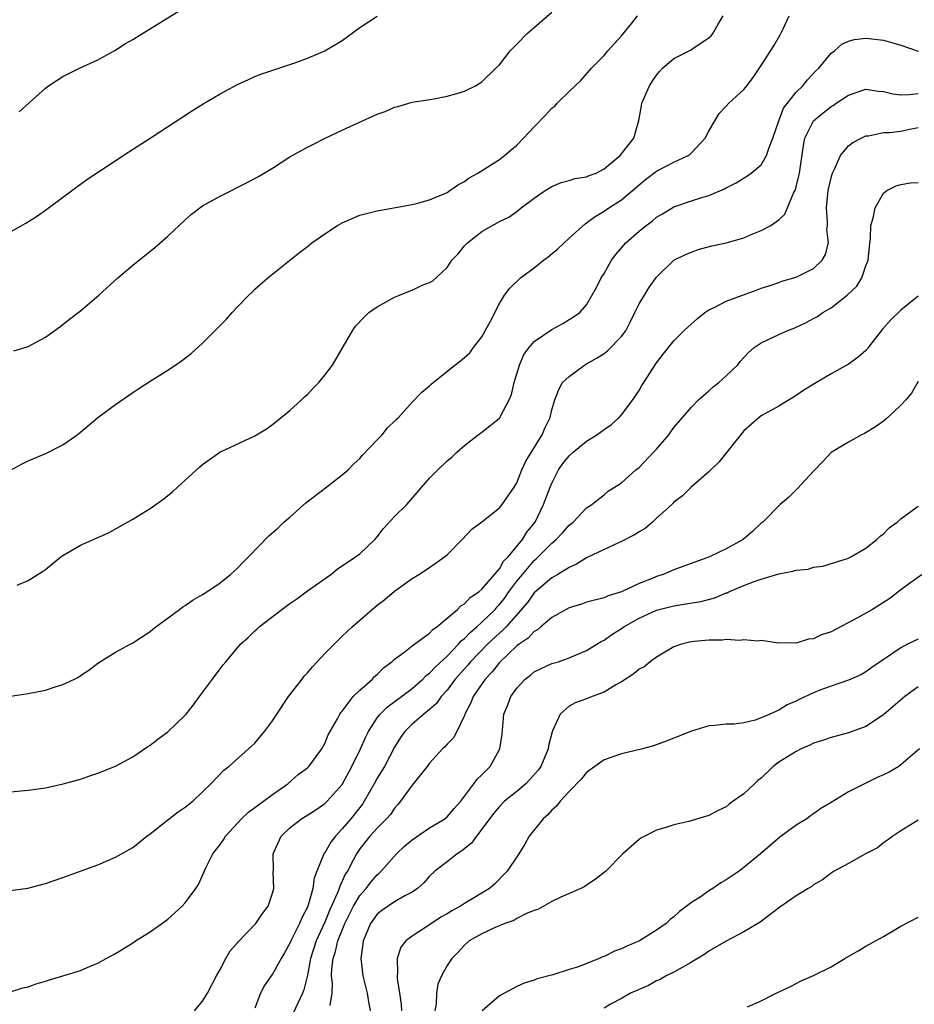
# Model space of a CAD drawing. Units: inches. Extents: x 2508000 to 2511000, y 1518000 to 1521000.
# Drawn here: x 2510312 to 2510415, y 1518180 to 1518293 of the extents above; entities that cross this region are included whole.
import ezdxf

# ---------------------------------------------------------------- set-up
doc = ezdxf.new("R2010")
doc.units = ezdxf.units.IN
doc.header["$MEASUREMENT"] = 0
doc.layers.add('LD25081518_10ft', color=133, linetype='Continuous')

msp = doc.modelspace()

# ---------------------------------------------------------------- linework, layer by layer
at = {"layer": 'LD25081518_10ft'}
for points, elevation in [([(2510311.99, 1518282.01), (2510315, 1518284.73), (2510315.36, 1518285), (2510316.34, 1518285.66), (2510317, 1518286.07), (2510318.88, 1518287), (2510321, 1518287.98), (2510322.94, 1518289.06), (2510324.17, 1518289.83), (2510325, 1518290.32), (2510325.41, 1518290.59), (2510331, 1518293.99)], 7220), ([(2510311, 1518215.06), (2510313, 1518215.36), (2510315, 1518215.75), (2510316.12, 1518216.12), (2510317, 1518216.38), (2510318.32, 1518217), (2510318.76, 1518217.24), (2510319, 1518217.42), (2510319.97, 1518218.03), (2510321, 1518218.84), (2510323, 1518220.09), (2510324.68, 1518221), (2510325, 1518221.16), (2510327, 1518222.45), (2510327.28, 1518222.71), (2510327.64, 1518223), (2510330.36, 1518225), (2510330.73, 1518225.27), (2510331, 1518225.44), (2510331.9, 1518226.1), (2510333, 1518226.69), (2510333.17, 1518226.83), (2510333.49, 1518227), (2510335, 1518228.05), (2510336.19, 1518229), (2510336.61, 1518229.39), (2510337, 1518229.71), (2510337.62, 1518230.38), (2510338.25, 1518231), (2510340.59, 1518233.41), (2510341.65, 1518234.35), (2510342.32, 1518235), (2510343, 1518235.58), (2510344.81, 1518237.19), (2510347.09, 1518238.91), (2510349, 1518240.43), (2510349.66, 1518241), (2510350.33, 1518241.67), (2510351, 1518242.29), (2510351.33, 1518242.67), (2510353, 1518244.43), (2510353.58, 1518245), (2510354.2, 1518245.8), (2510355, 1518246.58), (2510355.2, 1518246.8), (2510355.43, 1518247), (2510357, 1518248.75), (2510358.11, 1518249.89), (2510359, 1518250.62), (2510359.18, 1518250.82), (2510361.9, 1518253), (2510362.53, 1518253.47), (2510363, 1518253.85), (2510363.6, 1518254.4), (2510364.04, 1518255), (2510365, 1518256.22), (2510365.98, 1518258.02), (2510367, 1518260.06), (2510367.59, 1518261), (2510368.19, 1518261.81), (2510369.41, 1518263), (2510371, 1518264.13), (2510372.06, 1518265), (2510372.59, 1518265.41), (2510373.7, 1518266.3), (2510375, 1518267.54), (2510376.81, 1518269.19), (2510377, 1518269.29), (2510377.98, 1518270.02), (2510379, 1518270.62), (2510379.54, 1518271), (2510381, 1518271.93), (2510383, 1518273.65), (2510383.75, 1518274.25), (2510385, 1518275.21), (2510387, 1518276.23), (2510388.64, 1518277), (2510388.84, 1518277.16), (2510389, 1518277.31), (2510390.58, 1518279), (2510391, 1518279.8), (2510391.69, 1518281), (2510392.18, 1518281.82), (2510393, 1518282.65), (2510393.29, 1518283), (2510395, 1518284.58), (2510395.34, 1518285), (2510396.06, 1518285.94), (2510397, 1518287.31), (2510398.43, 1518289.57), (2510399.18, 1518290.82), (2510399.51, 1518291.51), (2510400.2, 1518293)], 7270), ([(2510311, 1518268.26), (2510312.74, 1518269.26), (2510313.97, 1518270.03), (2510315.14, 1518270.86), (2510318.57, 1518273.43), (2510319.74, 1518274.26), (2510324.56, 1518277.44), (2510327, 1518279), (2510331.85, 1518282.15), (2510333.08, 1518282.92), (2510335, 1518284.08), (2510337, 1518285.15), (2510338.27, 1518285.73), (2510339, 1518286.05), (2510339.68, 1518286.32), (2510343.67, 1518287.67), (2510345, 1518288.18), (2510347, 1518289.02), (2510349, 1518290.2), (2510351, 1518291.67), (2510353, 1518292.96)], 7230), ([(2510311.07, 1518241), (2510312.31, 1518241.69), (2510313, 1518242.03), (2510315.1, 1518242.9), (2510317, 1518243.84), (2510318.63, 1518245), (2510319, 1518245.29), (2510321, 1518246.98), (2510323, 1518248.48), (2510324.5, 1518249.5), (2510325, 1518249.86), (2510325.7, 1518250.3), (2510327, 1518251.15), (2510329, 1518252.4), (2510330.55, 1518253.45), (2510331.69, 1518254.31), (2510333, 1518255.51), (2510334.75, 1518257.25), (2510335, 1518257.54), (2510335.75, 1518258.25), (2510336.38, 1518259), (2510337, 1518259.68), (2510338.3, 1518261), (2510338.67, 1518261.33), (2510339, 1518261.68), (2510340.48, 1518263), (2510344.1, 1518265.9), (2510345, 1518266.58), (2510345.52, 1518267), (2510347, 1518268.03), (2510348.47, 1518269), (2510349, 1518269.31), (2510351, 1518270.17), (2510353, 1518270.67), (2510357, 1518271.4), (2510357.52, 1518271.52), (2510359, 1518271.92), (2510360.56, 1518272.56), (2510361, 1518272.78), (2510361.34, 1518273), (2510362.3, 1518273.7), (2510363, 1518274.04), (2510363.54, 1518274.46), (2510364.52, 1518275), (2510367, 1518276.57), (2510367.59, 1518277), (2510368.34, 1518277.66), (2510369, 1518278.2), (2510369.78, 1518279), (2510371, 1518280.3), (2510372.34, 1518281.67), (2510373, 1518282.42), (2510373.34, 1518282.66), (2510373.63, 1518283), (2510375, 1518284.35), (2510376.36, 1518285.64), (2510377.56, 1518287), (2510379, 1518288.46), (2510379.44, 1518289), (2510381, 1518290.72), (2510382.18, 1518292.18), (2510382.83, 1518293)], 7250), ([(2510311.36, 1518254.64), (2510313, 1518255.14), (2510315, 1518256.21), (2510316.63, 1518257.37), (2510317.76, 1518258.24), (2510319, 1518259.22), (2510321.1, 1518261), (2510323.3, 1518263), (2510325, 1518264.44), (2510327.52, 1518266.48), (2510328.12, 1518267), (2510329, 1518267.78), (2510331, 1518269.64), (2510331.73, 1518270.27), (2510332.67, 1518271), (2510333, 1518271.23), (2510335, 1518272.34), (2510338.1, 1518273.9), (2510339.4, 1518274.6), (2510341, 1518275.57), (2510343, 1518276.85), (2510345, 1518277.96), (2510345.7, 1518278.3), (2510347.04, 1518279), (2510349, 1518279.9), (2510351.3, 1518281), (2510352.5, 1518281.5), (2510353, 1518281.76), (2510353.93, 1518282.07), (2510355, 1518282.56), (2510355.36, 1518282.64), (2510357, 1518283.11), (2510359.52, 1518283.52), (2510361, 1518283.8), (2510362.11, 1518284.11), (2510363, 1518284.39), (2510364.25, 1518285), (2510365, 1518285.46), (2510366.61, 1518287), (2510367, 1518287.41), (2510368.25, 1518289), (2510368.6, 1518289.4), (2510369, 1518289.78), (2510370.19, 1518291), (2510371, 1518291.69), (2510373, 1518293.42)], 7240), ([(2510311.77, 1518227.77), (2510313, 1518228.29), (2510314.66, 1518229.34), (2510315, 1518229.58), (2510316.76, 1518231), (2510317, 1518231.18), (2510319, 1518232.35), (2510322.23, 1518233.77), (2510323.52, 1518234.48), (2510324.39, 1518235), (2510325, 1518235.34), (2510327, 1518236.56), (2510328.43, 1518237.57), (2510329.55, 1518238.45), (2510330.13, 1518239), (2510332.67, 1518241.33), (2510333, 1518241.6), (2510334.98, 1518243), (2510339, 1518244.9), (2510340.31, 1518245.69), (2510341, 1518246.17), (2510343, 1518247.8), (2510344.31, 1518249), (2510344.66, 1518249.34), (2510345, 1518249.62), (2510345.66, 1518250.34), (2510346.31, 1518251), (2510347, 1518251.82), (2510347.88, 1518253), (2510350.21, 1518257), (2510350.53, 1518257.47), (2510351.51, 1518258.49), (2510352.06, 1518259), (2510353, 1518259.66), (2510355, 1518260.76), (2510355.56, 1518261), (2510356.59, 1518261.41), (2510357, 1518261.59), (2510358.14, 1518262.14), (2510359, 1518262.47), (2510359.37, 1518262.63), (2510361, 1518264.19), (2510361.54, 1518265), (2510362.26, 1518265.74), (2510363, 1518266.65), (2510363.33, 1518267), (2510365, 1518268.29), (2510367, 1518269.43), (2510368.07, 1518269.93), (2510369, 1518270.61), (2510369.48, 1518271), (2510371, 1518272.11), (2510372.26, 1518273), (2510373, 1518273.44), (2510374.09, 1518273.91), (2510375, 1518274.13), (2510375.63, 1518274.37), (2510377, 1518274.58), (2510377.28, 1518274.72), (2510378.07, 1518275), (2510379, 1518275.48), (2510380.84, 1518277), (2510382.39, 1518279), (2510382.98, 1518281.02), (2510383.3, 1518282.7), (2510383.34, 1518283), (2510384.2, 1518285), (2510384.5, 1518285.5), (2510385, 1518286.23), (2510385.36, 1518286.64), (2510385.69, 1518287), (2510387, 1518288.13), (2510388.91, 1518289.09), (2510389.55, 1518289.55), (2510391, 1518290.49), (2510391.27, 1518290.73), (2510391.46, 1518291), (2510392.07, 1518292.07), (2510392.65, 1518293)], 7260), ([(2510311, 1518204.1), (2510313, 1518204.27), (2510315, 1518204.56), (2510317.04, 1518205), (2510319, 1518205.55), (2510320.07, 1518205.93), (2510321, 1518206.22), (2510323, 1518207.04), (2510325, 1518208.11), (2510326.73, 1518209.27), (2510327, 1518209.43), (2510327.87, 1518210.13), (2510329, 1518210.97), (2510331, 1518212.89), (2510331.1, 1518213), (2510331.94, 1518214.06), (2510332.66, 1518215), (2510333, 1518215.48), (2510334.14, 1518217), (2510335, 1518218.19), (2510335.37, 1518218.63), (2510335.65, 1518219), (2510337.33, 1518221), (2510338.23, 1518221.77), (2510339, 1518222.54), (2510339.24, 1518222.76), (2510339.47, 1518223), (2510342.07, 1518225), (2510343, 1518225.68), (2510343.78, 1518226.22), (2510345, 1518227.11), (2510347.7, 1518229), (2510348.41, 1518229.59), (2510350.5, 1518231), (2510351, 1518231.38), (2510352.72, 1518233), (2510353, 1518233.31), (2510353.74, 1518234.26), (2510355, 1518235.65), (2510356.4, 1518237), (2510359, 1518240.03), (2510359.93, 1518241), (2510361, 1518242.01), (2510361.55, 1518242.45), (2510362.11, 1518243), (2510363, 1518243.77), (2510364.58, 1518245), (2510365, 1518245.29), (2510367, 1518246.9), (2510367.08, 1518247), (2510367.13, 1518247.13), (2510368.12, 1518249), (2510368.38, 1518249.62), (2510368.69, 1518251), (2510369.29, 1518253), (2510369.81, 1518254.19), (2510370.41, 1518255), (2510371, 1518255.71), (2510373, 1518257.06), (2510374.26, 1518257.74), (2510375, 1518258.22), (2510375.49, 1518258.51), (2510376.22, 1518259), (2510377, 1518259.88), (2510378.13, 1518261.87), (2510378.65, 1518263), (2510379, 1518263.5), (2510379.84, 1518265), (2510380.35, 1518265.65), (2510381.5, 1518267), (2510383, 1518268.35), (2510383.82, 1518269), (2510384.5, 1518269.5), (2510385, 1518269.94), (2510385.68, 1518270.32), (2510387, 1518271.14), (2510389, 1518271.82), (2510390.21, 1518272.21), (2510391, 1518272.43), (2510392.81, 1518273.19), (2510393, 1518273.32), (2510394.12, 1518273.88), (2510395.35, 1518274.65), (2510395.83, 1518275), (2510397, 1518275.94), (2510397.62, 1518277), (2510397.92, 1518277.92), (2510398.34, 1518279), (2510399, 1518281), (2510399.56, 1518282.44), (2510401, 1518284.25), (2510401.77, 1518285), (2510402.3, 1518285.7), (2510403.27, 1518286.73), (2510403.61, 1518287), (2510405, 1518288.72), (2510405.38, 1518289), (2510406.25, 1518289.75), (2510407, 1518290.12), (2510407.68, 1518290.32), (2510409, 1518290.46), (2510411, 1518290.24), (2510412.09, 1518289.91), (2510413, 1518289.67), (2510414.97, 1518288.97)], 7280), ([(2510311, 1518192.76), (2510312.97, 1518193.03), (2510315, 1518193.57), (2510317, 1518194.25), (2510321, 1518195.73), (2510323, 1518196.58), (2510325, 1518197.72), (2510326.61, 1518199), (2510327, 1518199.28), (2510328.29, 1518200.29), (2510329.17, 1518201), (2510330.2, 1518201.8), (2510331, 1518202.31), (2510331.37, 1518202.63), (2510331.86, 1518203), (2510333, 1518204.07), (2510333.95, 1518205), (2510335.43, 1518206.57), (2510336, 1518207), (2510338.27, 1518209), (2510338.64, 1518209.36), (2510339, 1518209.67), (2510340.09, 1518211), (2510341, 1518212.22), (2510341.51, 1518213), (2510342.85, 1518215), (2510344.4, 1518217), (2510344.65, 1518217.35), (2510345, 1518217.71), (2510345.58, 1518218.42), (2510347, 1518219.94), (2510348.52, 1518221.48), (2510349, 1518221.91), (2510350.15, 1518223), (2510351, 1518223.77), (2510352.42, 1518225), (2510353, 1518225.46), (2510353.88, 1518226.12), (2510355, 1518227.09), (2510357, 1518228.55), (2510357.77, 1518229), (2510359, 1518229.81), (2510360.72, 1518231), (2510361, 1518231.24), (2510362.74, 1518233), (2510363.83, 1518234.17), (2510365, 1518235.03), (2510367, 1518236.62), (2510367.3, 1518237), (2510368.7, 1518239), (2510369, 1518239.51), (2510369.59, 1518241), (2510370.02, 1518241.98), (2510371.9, 1518245), (2510372.21, 1518245.78), (2510372.82, 1518247), (2510373, 1518247.87), (2510373.36, 1518249), (2510373.8, 1518250.2), (2510374.25, 1518251), (2510375, 1518251.69), (2510376.74, 1518253), (2510377, 1518253.12), (2510378.19, 1518253.81), (2510379, 1518254.33), (2510379.39, 1518254.61), (2510381, 1518256.28), (2510381.51, 1518257), (2510382.02, 1518257.98), (2510382.53, 1518259), (2510383, 1518260.01), (2510383.64, 1518261), (2510384.14, 1518261.86), (2510385, 1518263.05), (2510387, 1518265), (2510388.33, 1518265.67), (2510389, 1518265.95), (2510389.78, 1518266.22), (2510391.36, 1518266.64), (2510393, 1518266.99), (2510395, 1518267.58), (2510396.03, 1518268.03), (2510397, 1518268.43), (2510398.1, 1518269), (2510399, 1518269.62), (2510399.71, 1518270.29), (2510400.7, 1518272.7), (2510400.91, 1518273.09), (2510401, 1518273.42), (2510401.32, 1518274.68), (2510401.38, 1518275), (2510401.84, 1518278.16), (2510402, 1518279), (2510402.98, 1518281), (2510404.09, 1518281.91), (2510405, 1518282.62), (2510405.25, 1518282.75), (2510405.6, 1518283), (2510407, 1518283.91), (2510409, 1518284.6), (2510410.4, 1518284.4), (2510411, 1518284.35), (2510412.08, 1518284.08), (2510413, 1518283.97), (2510413.99, 1518283.99), (2510415, 1518284.12)], 7290), ([(2510311, 1518181.18), (2510312.39, 1518181.61), (2510313, 1518181.74), (2510313.92, 1518182.08), (2510315, 1518182.37), (2510315.47, 1518182.53), (2510317, 1518182.99), (2510319, 1518183.63), (2510320.11, 1518184.11), (2510321, 1518184.46), (2510321.95, 1518185), (2510323, 1518185.55), (2510323.91, 1518186.09), (2510325, 1518186.78), (2510325.32, 1518187), (2510327, 1518188.04), (2510328.72, 1518189.28), (2510329, 1518189.5), (2510330.66, 1518191), (2510331, 1518191.37), (2510332.23, 1518193), (2510332.54, 1518193.46), (2510333.36, 1518195.36), (2510334.17, 1518197), (2510335, 1518198.06), (2510335.4, 1518198.6), (2510335.62, 1518199), (2510337, 1518200.5), (2510337.44, 1518201), (2510338.24, 1518201.76), (2510339, 1518202.29), (2510339.39, 1518202.61), (2510339.97, 1518203), (2510341, 1518203.77), (2510342.75, 1518205), (2510343.94, 1518206.06), (2510345, 1518206.84), (2510345.17, 1518207), (2510346.64, 1518209), (2510347, 1518209.62), (2510347.39, 1518210.61), (2510348.45, 1518212.45), (2510348.73, 1518213), (2510348.84, 1518213.16), (2510349, 1518213.34), (2510350.26, 1518215), (2510351, 1518215.75), (2510352.45, 1518217), (2510352.71, 1518217.29), (2510353, 1518217.52), (2510353.72, 1518218.28), (2510354.69, 1518219), (2510355, 1518219.28), (2510356.06, 1518220.06), (2510357, 1518220.8), (2510359, 1518222.28), (2510359.33, 1518222.67), (2510359.83, 1518223), (2510361, 1518223.97), (2510362.2, 1518225), (2510362.6, 1518225.4), (2510363, 1518225.63), (2510363.66, 1518226.34), (2510364.66, 1518227), (2510365, 1518227.3), (2510367, 1518229.66), (2510367.49, 1518230.51), (2510367.99, 1518231), (2510369.64, 1518233), (2510370.15, 1518233.85), (2510371.09, 1518235), (2510372.06, 1518237), (2510372.8, 1518239), (2510373, 1518239.47), (2510373.79, 1518241), (2510374.28, 1518241.72), (2510375, 1518242.61), (2510375.44, 1518243), (2510377, 1518244.29), (2510378.18, 1518245), (2510379, 1518245.62), (2510379.83, 1518246.17), (2510380.74, 1518247), (2510381, 1518247.3), (2510382.3, 1518249), (2510383, 1518250.09), (2510383.33, 1518250.67), (2510383.55, 1518251), (2510385, 1518253.26), (2510385.76, 1518254.24), (2510387, 1518255.77), (2510388.21, 1518257), (2510389.68, 1518258.32), (2510390.55, 1518259), (2510391, 1518259.31), (2510391.6, 1518259.6), (2510393, 1518260.33), (2510396.41, 1518261.59), (2510397, 1518261.79), (2510398.14, 1518262.14), (2510399, 1518262.45), (2510399.38, 1518262.62), (2510401, 1518263.06), (2510403, 1518264.06), (2510403.97, 1518265), (2510404.35, 1518265.65), (2510404.69, 1518267), (2510404.52, 1518268.52), (2510404.58, 1518269), (2510404.59, 1518269.41), (2510404.47, 1518271), (2510404.62, 1518272.62), (2510404.67, 1518273), (2510405, 1518274.46), (2510405.12, 1518274.88), (2510405.17, 1518275), (2510405.36, 1518275.36), (2510406.08, 1518277), (2510407, 1518278.12), (2510407.49, 1518278.51), (2510408.46, 1518279), (2510409, 1518279.26), (2510409.28, 1518279.28), (2510411, 1518279.63), (2510411.65, 1518279.65), (2510413, 1518279.81), (2510414.04, 1518280.04), (2510415, 1518280.2)], 7300), ([(2510332.05, 1518179), (2510333, 1518180.09), (2510333.54, 1518181), (2510334.58, 1518183), (2510335, 1518183.71), (2510335.64, 1518185), (2510336.15, 1518185.85), (2510337, 1518186.8), (2510337.09, 1518186.91), (2510339.1, 1518189), (2510339.86, 1518190.14), (2510340.5, 1518191), (2510341, 1518192.48), (2510341.14, 1518193), (2510341.1, 1518194.9), (2510341.11, 1518195.11), (2510341.1, 1518197), (2510341.99, 1518199), (2510343, 1518199.96), (2510344.31, 1518201), (2510344.74, 1518201.26), (2510345.96, 1518202.04), (2510347, 1518202.74), (2510347.27, 1518203), (2510349, 1518204.94), (2510350.09, 1518207), (2510351.08, 1518209), (2510351.67, 1518210.33), (2510352, 1518211), (2510353, 1518212.55), (2510353.35, 1518213), (2510354.18, 1518213.82), (2510355.78, 1518215), (2510357, 1518215.94), (2510358.22, 1518217), (2510358.6, 1518217.4), (2510359, 1518217.67), (2510359.64, 1518218.36), (2510361, 1518219.62), (2510362.32, 1518221), (2510362.62, 1518221.38), (2510363, 1518221.66), (2510363.64, 1518222.36), (2510364.41, 1518223), (2510365, 1518223.53), (2510366.5, 1518225), (2510366.73, 1518225.27), (2510367, 1518225.54), (2510367.65, 1518226.35), (2510368.1, 1518227), (2510369, 1518228.21), (2510369.64, 1518229), (2510371, 1518230.59), (2510371.23, 1518230.77), (2510373, 1518232.57), (2510373.52, 1518233), (2510374.24, 1518233.76), (2510375, 1518234.65), (2510375.47, 1518235), (2510377, 1518236.64), (2510377.61, 1518237), (2510378.37, 1518237.63), (2510379, 1518238.12), (2510379.47, 1518238.53), (2510381, 1518239.5), (2510382.63, 1518241), (2510383, 1518241.27), (2510384.67, 1518243), (2510385, 1518243.37), (2510386.41, 1518245), (2510387, 1518245.82), (2510389, 1518248.15), (2510389.8, 1518249), (2510391, 1518250.03), (2510391.5, 1518250.5), (2510392.13, 1518251), (2510393, 1518251.75), (2510394.28, 1518253), (2510394.59, 1518253.41), (2510395.55, 1518254.45), (2510396.18, 1518255), (2510397, 1518255.56), (2510399, 1518256.5), (2510400.14, 1518257), (2510400.76, 1518257.24), (2510402.14, 1518257.86), (2510403, 1518258.34), (2510403.44, 1518258.56), (2510404.07, 1518259), (2510405, 1518259.55), (2510406.86, 1518261), (2510407.96, 1518262.04), (2510408.54, 1518263), (2510409, 1518264.35), (2510409.24, 1518265), (2510409.41, 1518266.59), (2510409.53, 1518267.53), (2510409.57, 1518269), (2510409.82, 1518269.82), (2510410.04, 1518271), (2510411, 1518272.68), (2510411.38, 1518273), (2510412.45, 1518273.55), (2510413, 1518273.7), (2510414.12, 1518273.88), (2510415, 1518273.93)], 7310), ([(2510415, 1518260.9), (2510413, 1518259.28), (2510411.84, 1518258.16), (2510410.91, 1518257.09), (2510409.27, 1518255), (2510409.16, 1518254.84), (2510409, 1518254.67), (2510408.11, 1518253.89), (2510407, 1518253.11), (2510405, 1518251.98), (2510403.34, 1518251), (2510401.89, 1518250.11), (2510401, 1518249.49), (2510400.69, 1518249.31), (2510399, 1518248.27), (2510397, 1518247.18), (2510396.75, 1518247), (2510395, 1518245.44), (2510392.14, 1518241.86), (2510391.23, 1518241), (2510391, 1518240.75), (2510388.96, 1518239), (2510387.98, 1518238.01), (2510387, 1518237.28), (2510386.88, 1518237.12), (2510386.76, 1518237), (2510385, 1518235.45), (2510384.53, 1518235), (2510383.72, 1518234.28), (2510383, 1518233.89), (2510382.47, 1518233.53), (2510381, 1518232.78), (2510380.63, 1518232.63), (2510379, 1518231.87), (2510377, 1518230.92), (2510375.83, 1518230.17), (2510375, 1518229.8), (2510373.71, 1518229), (2510373, 1518228.6), (2510371, 1518226.88), (2510370.22, 1518225.78), (2510367.76, 1518223), (2510367.39, 1518222.61), (2510367, 1518222.28), (2510365.64, 1518221), (2510363.69, 1518219), (2510363.38, 1518218.62), (2510361.95, 1518217), (2510361, 1518215.74), (2510360.33, 1518215), (2510359.78, 1518214.22), (2510359, 1518213.54), (2510358.33, 1518213), (2510357, 1518211.83), (2510356.16, 1518211), (2510355.68, 1518210.32), (2510355, 1518209.21), (2510353.82, 1518207), (2510353, 1518205.66), (2510352.65, 1518205), (2510351.52, 1518203), (2510351.31, 1518202.69), (2510349.99, 1518201), (2510349, 1518199.83), (2510348.21, 1518199), (2510347.68, 1518198.32), (2510347, 1518197.11), (2510346.94, 1518197.06), (2510346.09, 1518195), (2510345.79, 1518194.21), (2510345.62, 1518193), (2510345.1, 1518191.1), (2510345, 1518190.85), (2510344.35, 1518189.65), (2510344.08, 1518189), (2510343.1, 1518187), (2510343, 1518186.73), (2510342.38, 1518185.62), (2510341.99, 1518185), (2510341, 1518183.2), (2510340.85, 1518183), (2510340.1, 1518181.9), (2510339.64, 1518181), (2510339, 1518179.29)], 7320), ([(2510415, 1518251.11), (2510414.21, 1518249.79), (2510413.57, 1518249), (2510413, 1518248.4), (2510411.52, 1518247), (2510411.25, 1518246.75), (2510411, 1518246.58), (2510410.1, 1518245.9), (2510408.84, 1518245.16), (2510408.49, 1518245), (2510407, 1518244.17), (2510405, 1518242.97), (2510404.05, 1518241.95), (2510403, 1518240.85), (2510401.16, 1518238.84), (2510400.15, 1518237.85), (2510399.17, 1518237), (2510397.17, 1518235), (2510397, 1518234.86), (2510396.05, 1518233.95), (2510394.93, 1518233), (2510393, 1518231.92), (2510391.09, 1518231), (2510387, 1518229.53), (2510385.77, 1518229), (2510385, 1518228.76), (2510384.57, 1518228.57), (2510383, 1518227.96), (2510381, 1518226.99), (2510379.47, 1518226.53), (2510379, 1518226.32), (2510377, 1518225.82), (2510376.39, 1518225.61), (2510375, 1518225.18), (2510374.65, 1518225), (2510373, 1518224.05), (2510371.74, 1518223), (2510371.35, 1518222.65), (2510371, 1518222.46), (2510370.29, 1518221.71), (2510369.26, 1518221), (2510369, 1518220.8), (2510367, 1518218.89), (2510366.17, 1518217.83), (2510365.37, 1518217), (2510363.99, 1518215), (2510363.73, 1518214.27), (2510363.05, 1518213), (2510363, 1518212.85), (2510362.12, 1518211), (2510361.73, 1518210.27), (2510361, 1518209.53), (2510360.75, 1518209.25), (2510360.49, 1518209), (2510359, 1518207.38), (2510358.72, 1518207), (2510357, 1518204.85), (2510355.68, 1518203), (2510355.37, 1518202.63), (2510355, 1518202.23), (2510354.51, 1518201.49), (2510354.07, 1518201), (2510353, 1518199.93), (2510352.17, 1518199), (2510351, 1518197.56), (2510350.62, 1518197), (2510350.24, 1518196.24), (2510349.58, 1518195), (2510349.35, 1518194.65), (2510349, 1518193.84), (2510348.72, 1518193.28), (2510348.64, 1518193), (2510348.43, 1518192.43), (2510347.53, 1518190.47), (2510347, 1518189.14), (2510346.02, 1518187), (2510345.35, 1518185), (2510345, 1518183.08), (2510344.61, 1518181.39), (2510344.46, 1518181), (2510343.94, 1518179.94), (2510343.34, 1518178.66)], 7330), ([(2510347.6, 1518179.6), (2510347.83, 1518181), (2510347.87, 1518182.13), (2510347.77, 1518183), (2510347.79, 1518183.79), (2510347.94, 1518185), (2510348.22, 1518185.78), (2510348.5, 1518187), (2510349.29, 1518189), (2510350.29, 1518191), (2510351, 1518192.2), (2510351.72, 1518193), (2510352.27, 1518193.73), (2510353, 1518194.59), (2510353.23, 1518194.77), (2510353.45, 1518195), (2510355.21, 1518197), (2510356.14, 1518197.86), (2510357, 1518198.58), (2510359, 1518199.95), (2510360.74, 1518201), (2510361, 1518201.22), (2510361.82, 1518202.18), (2510362.58, 1518203), (2510364.08, 1518205), (2510364.46, 1518205.54), (2510365, 1518206.04), (2510365.93, 1518207), (2510367.07, 1518209), (2510367.3, 1518210.7), (2510367.5, 1518213), (2510367.96, 1518214.04), (2510368.31, 1518215), (2510369, 1518215.95), (2510369.95, 1518217), (2510370.55, 1518217.45), (2510371, 1518217.84), (2510371.77, 1518218.23), (2510373, 1518218.78), (2510373.77, 1518219), (2510375, 1518219.43), (2510375.78, 1518219.78), (2510377, 1518220.27), (2510378.68, 1518221.32), (2510379, 1518221.45), (2510379.89, 1518222.11), (2510381, 1518222.8), (2510381.26, 1518223), (2510383, 1518223.99), (2510385, 1518224.92), (2510387, 1518225.42), (2510388.38, 1518225.62), (2510390.09, 1518225.91), (2510391.67, 1518226.33), (2510393, 1518226.88), (2510393.1, 1518226.9), (2510393.29, 1518227), (2510395, 1518227.73), (2510396.19, 1518228.19), (2510397, 1518228.46), (2510399, 1518229.07), (2510400.64, 1518229.36), (2510401, 1518229.49), (2510402.38, 1518229.62), (2510403, 1518229.84), (2510404.05, 1518229.95), (2510407, 1518230.86), (2510407.28, 1518231), (2510409, 1518232), (2510410.26, 1518233), (2510410.63, 1518233.37), (2510411, 1518233.64), (2510411.66, 1518234.34), (2510412.58, 1518235), (2510413, 1518235.37), (2510414.31, 1518236.31), (2510415, 1518236.83)], 7340), ([(2510415.43, 1518229), (2510413.87, 1518227.87), (2510413, 1518227.22), (2510411.75, 1518226.25), (2510409.75, 1518225), (2510408.03, 1518224.03), (2510405, 1518222.43), (2510403.92, 1518222.08), (2510403, 1518221.62), (2510402.41, 1518221.59), (2510401, 1518221.12), (2510400.85, 1518221.15), (2510399, 1518221.13), (2510397, 1518221.41), (2510396.63, 1518221.37), (2510395, 1518221.52), (2510394.56, 1518221.44), (2510393, 1518221.53), (2510392.55, 1518221.45), (2510391, 1518221.48), (2510389.32, 1518221.32), (2510388.77, 1518221.23), (2510387.88, 1518221), (2510387, 1518220.69), (2510385, 1518219.52), (2510384.29, 1518219), (2510383.57, 1518218.43), (2510383, 1518218.14), (2510382.4, 1518217.6), (2510381, 1518216.71), (2510380.33, 1518216.33), (2510379, 1518215.49), (2510377.63, 1518215), (2510377, 1518214.74), (2510375.7, 1518214.3), (2510375, 1518213.91), (2510373.95, 1518213), (2510373.14, 1518211.14), (2510373.04, 1518210.96), (2510372.64, 1518209.36), (2510372.59, 1518209), (2510371.74, 1518207), (2510371.43, 1518206.57), (2510370.5, 1518205.49), (2510370.04, 1518205), (2510369, 1518204.14), (2510367.6, 1518203), (2510367, 1518202.42), (2510366.35, 1518201.65), (2510365.85, 1518201), (2510365, 1518199.79), (2510364.37, 1518199), (2510363.79, 1518198.21), (2510362.69, 1518197.31), (2510362.16, 1518197), (2510361, 1518196.07), (2510359.62, 1518195), (2510359, 1518194.43), (2510358.34, 1518193.66), (2510357.6, 1518193), (2510357, 1518192.59), (2510356.17, 1518192.17), (2510355, 1518191.49), (2510354.25, 1518191), (2510353.52, 1518190.48), (2510353, 1518190.07), (2510352.23, 1518189), (2510351.41, 1518187), (2510351.37, 1518186.63), (2510351.12, 1518185), (2510351.34, 1518183), (2510351.84, 1518181), (2510352.01, 1518180.01), (2510352.2, 1518179)], 7350), ([(2510415, 1518221.6), (2510413.75, 1518221), (2510413, 1518220.6), (2510409.66, 1518218.34), (2510409, 1518217.84), (2510408.48, 1518217.52), (2510407, 1518216.9), (2510405, 1518216.21), (2510403.73, 1518215.73), (2510403, 1518215.42), (2510401.33, 1518214.67), (2510401, 1518214.49), (2510399.96, 1518214.04), (2510399, 1518213.44), (2510397.98, 1518213), (2510397, 1518212.55), (2510396.29, 1518212.29), (2510395, 1518212.01), (2510393.85, 1518211.85), (2510393, 1518211.83), (2510391.69, 1518211.69), (2510391, 1518211.64), (2510389, 1518211.03), (2510387, 1518210.22), (2510386.12, 1518209.88), (2510384.65, 1518209.35), (2510383.4, 1518209), (2510381, 1518208.45), (2510379, 1518207.77), (2510377.92, 1518207), (2510377, 1518206.32), (2510376.42, 1518205.58), (2510375, 1518204.11), (2510373.97, 1518203), (2510373.55, 1518202.45), (2510373, 1518201.99), (2510372.55, 1518201.45), (2510372, 1518201), (2510370.42, 1518199), (2510369.91, 1518198.09), (2510369.23, 1518197), (2510367.91, 1518195), (2510366.46, 1518193.54), (2510365.85, 1518193), (2510363, 1518191.29), (2510362.56, 1518191), (2510361.55, 1518190.45), (2510361, 1518190.12), (2510360.28, 1518189.72), (2510358.53, 1518188.53), (2510357, 1518187.56), (2510356.28, 1518187), (2510355.72, 1518186.28), (2510355.27, 1518185), (2510355.34, 1518183.34), (2510355.28, 1518183), (2510355.29, 1518182.71), (2510355.57, 1518181), (2510355.74, 1518179.74), (2510355.79, 1518179)], 7360), ([(2510415, 1518216.12), (2510413.44, 1518215), (2510412.13, 1518213.87), (2510411, 1518212.91), (2510409, 1518211.58), (2510407, 1518210.84), (2510405, 1518210.33), (2510404.03, 1518209.97), (2510403, 1518209.66), (2510402.57, 1518209.43), (2510401.58, 1518209), (2510401, 1518208.72), (2510399, 1518207.48), (2510398.37, 1518207), (2510397, 1518205.67), (2510396.63, 1518205.37), (2510396.22, 1518205), (2510395, 1518203.84), (2510393.79, 1518203), (2510393.34, 1518202.66), (2510393, 1518202.36), (2510392.05, 1518201.95), (2510391, 1518201.36), (2510388.7, 1518200.7), (2510387, 1518200.31), (2510385.95, 1518199.95), (2510385, 1518199.69), (2510383.21, 1518198.79), (2510383, 1518198.62), (2510381.14, 1518197), (2510379.18, 1518195), (2510379, 1518194.84), (2510377.97, 1518194.03), (2510377, 1518193.4), (2510376.78, 1518193.22), (2510376.33, 1518193), (2510374.03, 1518192.03), (2510373, 1518191.5), (2510371.39, 1518190.61), (2510371, 1518190.5), (2510370.17, 1518190.17), (2510369, 1518189.57), (2510368.64, 1518189.36), (2510367.63, 1518189), (2510366.52, 1518188.52), (2510365, 1518187.81), (2510363.54, 1518187), (2510363, 1518186.53), (2510362.28, 1518185.72), (2510361.55, 1518185), (2510361, 1518184.2), (2510360.35, 1518183), (2510359.96, 1518182.04), (2510359.8, 1518181), (2510359.74, 1518179.74), (2510359.59, 1518179)], 7370), ([(2510415.13, 1518209), (2510413, 1518207.17), (2510412.76, 1518207), (2510411.65, 1518206.35), (2510411, 1518206.02), (2510410.28, 1518205.72), (2510409, 1518205.07), (2510408.83, 1518205), (2510407, 1518204.07), (2510405, 1518202.85), (2510403.83, 1518202.17), (2510403, 1518201.57), (2510402.66, 1518201.34), (2510402.21, 1518201), (2510401, 1518200.26), (2510399.3, 1518199), (2510399.12, 1518198.88), (2510396.91, 1518197), (2510395, 1518195.42), (2510394.47, 1518195), (2510393, 1518193.99), (2510392.36, 1518193.64), (2510391.45, 1518193), (2510391, 1518192.73), (2510390.11, 1518192.11), (2510389, 1518191.4), (2510387.63, 1518190.37), (2510387, 1518189.76), (2510386.55, 1518189.45), (2510386.1, 1518189), (2510385, 1518188.23), (2510383.07, 1518187), (2510381.61, 1518186.39), (2510381, 1518186.09), (2510380.18, 1518185.82), (2510379, 1518185.23), (2510378.81, 1518185.19), (2510378.42, 1518185), (2510376.05, 1518184.05), (2510375, 1518183.74), (2510373.13, 1518183.13), (2510371.34, 1518182.66), (2510371, 1518182.5), (2510369.85, 1518182.15), (2510369, 1518181.76), (2510367, 1518180.7), (2510365.03, 1518178.97)], 7380), ([(2510415, 1518200.83), (2510413, 1518199.61), (2510412.07, 1518199), (2510411.45, 1518198.55), (2510411, 1518198.26), (2510410.32, 1518197.68), (2510408.96, 1518197), (2510407, 1518195.87), (2510405.36, 1518195), (2510405, 1518194.78), (2510404.01, 1518193.99), (2510403, 1518193.43), (2510402.78, 1518193.22), (2510402.38, 1518193), (2510401, 1518192.16), (2510399.12, 1518190.88), (2510396.86, 1518189.14), (2510395, 1518188.03), (2510393, 1518186.97), (2510391, 1518185.84), (2510390.52, 1518185.48), (2510389, 1518184.55), (2510388, 1518184.01), (2510387, 1518183.41), (2510386.12, 1518183), (2510385.41, 1518182.59), (2510385, 1518182.41), (2510384.09, 1518181.91), (2510383, 1518181.45), (2510382.02, 1518181), (2510381, 1518180.41), (2510379.75, 1518179.75), (2510379, 1518179.31)], 7390), ([(2510395.43, 1518179.43), (2510397, 1518180.12), (2510398.71, 1518181), (2510400.26, 1518181.74), (2510401, 1518182.14), (2510401.58, 1518182.42), (2510403, 1518183.05), (2510405, 1518184.02), (2510406.59, 1518185), (2510408.12, 1518185.88), (2510409, 1518186.41), (2510411, 1518187.52), (2510413, 1518188.71), (2510415, 1518189.74)], 7400)]:
    msp.add_lwpolyline(points, dxfattribs=dict(at, elevation=elevation))

doc.saveas('drawing.dxf')
